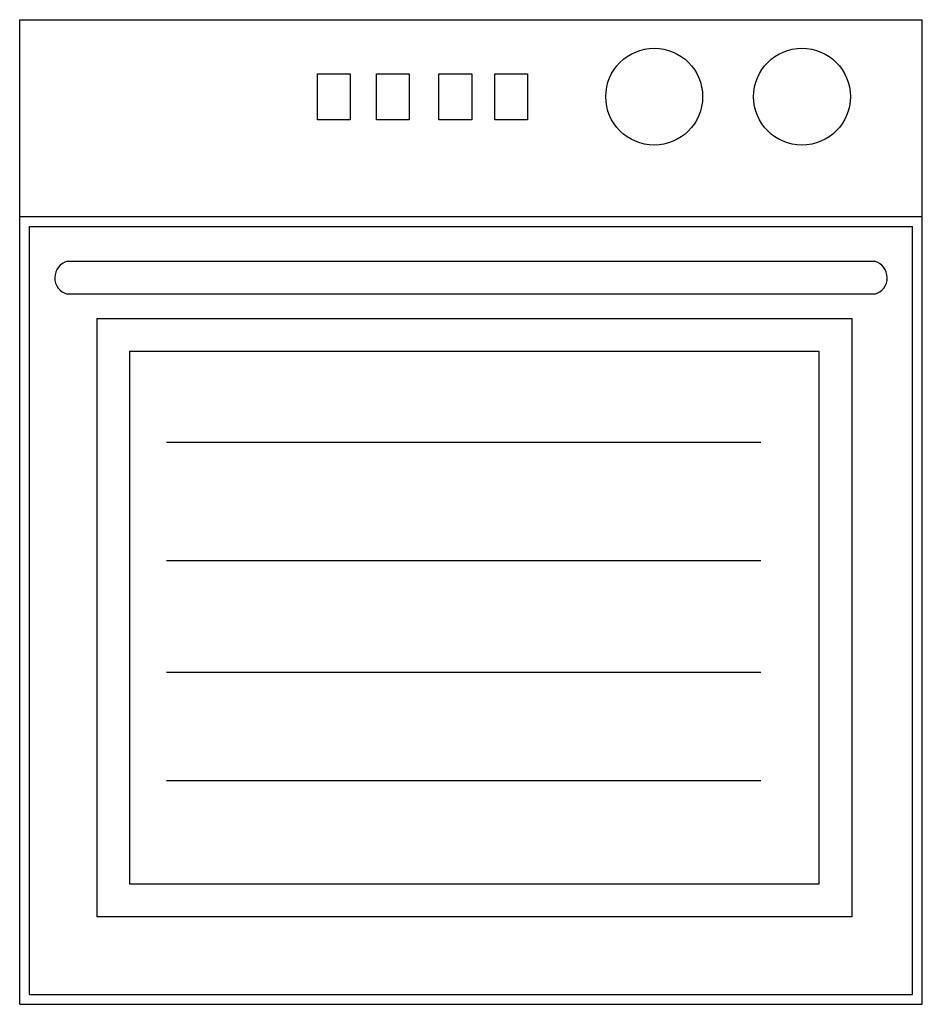
# Model space of a CAD drawing. Units: metres. Extents: x 0 to 0.55, y 0 to 0.6.
import ezdxf

# ---------------------------------------------------------------- set-up
doc = ezdxf.new("R2010")
doc.units = ezdxf.units.M

# ---------------------------------------------------------------- blocks, each defined once
blk = doc.blocks.new('BID-kitchen-small oven-elevation')
for p, q in [((0, 0.6), (0.55, 0.6)), ((0, 0), (0, 0.6)), ((0.55, 0), (0.55, 0.6)), ((0.18139, 0.53894), (0.18139, 0.56698)), ((0.18139, 0.56698), (0.2014, 0.56698)), ((0.2014, 0.56698), (0.2014, 0.53894)), ((0.21741, 0.53894), (0.21741, 0.56698)), ((0.21741, 0.56698), (0.23742, 0.56698)), ((0.23742, 0.56698), (0.23742, 0.53894)), ((0.25543, 0.53894), (0.25543, 0.56698)), ((0.25543, 0.56698), (0.27544, 0.56698)), ((0.27544, 0.56698), (0.27544, 0.53894)), ((0.28945, 0.56698), (0.30946, 0.56698)), ((0.28945, 0.53894), (0.28945, 0.56698)), ((0.30946, 0.56698), (0.30946, 0.53894)), ((0.2014, 0.53894), (0.18139, 0.53894)), ((0.23742, 0.53894), (0.21741, 0.53894)), ((0.27544, 0.53894), (0.25543, 0.53894)), ((0.30946, 0.53894), (0.28945, 0.53894)), ((0, 0.47997), (0.55, 0.47997)), ((0.00601, 0.47396), (0.54399, 0.47396)), ((0.00601, 0.00601), (0.00601, 0.47396)), ((0.54399, 0.00601), (0.54399, 0.47396)), ((0.02923, 0.45276), (0.52077, 0.45276)), ((0.52093, 0.43273), (0.02907, 0.43273)), ((0.04695, 0.41795), (0.50705, 0.41795)), ((0.04695, 0.41795), (0.04695, 0.0533)), ((0.50705, 0.41795), (0.50705, 0.0533)), ((0.06695, 0.39795), (0.48705, 0.39795)), ((0.06695, 0.39795), (0.06695, 0.0733)), ((0.48705, 0.39795), (0.48705, 0.0733)), ((0.08939, 0.3426), (0.45158, 0.3426)), ((0.08939, 0.2705), (0.45158, 0.2705)), ((0.08939, 0.2024), (0.45158, 0.2024)), ((0.08939, 0.13631), (0.45158, 0.13631)), ((0.48705, 0.0733), (0.06695, 0.0733)), ((0.50705, 0.0533), (0.04695, 0.0533)), ((0.00601, 0.00601), (0.54399, 0.00601)), ((0, 0), (0.55, 0))]:
    blk.add_line(p, q)
for centre in [(0.38663, 0.5531), (0.47669, 0.5531)]:
    blk.add_circle(centre, 0.02952)
for centre, start, end in [((0.03169, 0.44272), 103.7318, 255.32787), ((0.51831, 0.44272), 284.67213, 76.2682)]:
    blk.add_arc(centre, 0.01033, start, end)

msp = doc.modelspace()

# ---------------------------------------------------------------- block references
msp.add_blockref('BID-kitchen-small oven-elevation', (0, 0))

doc.saveas('drawing.dxf')
